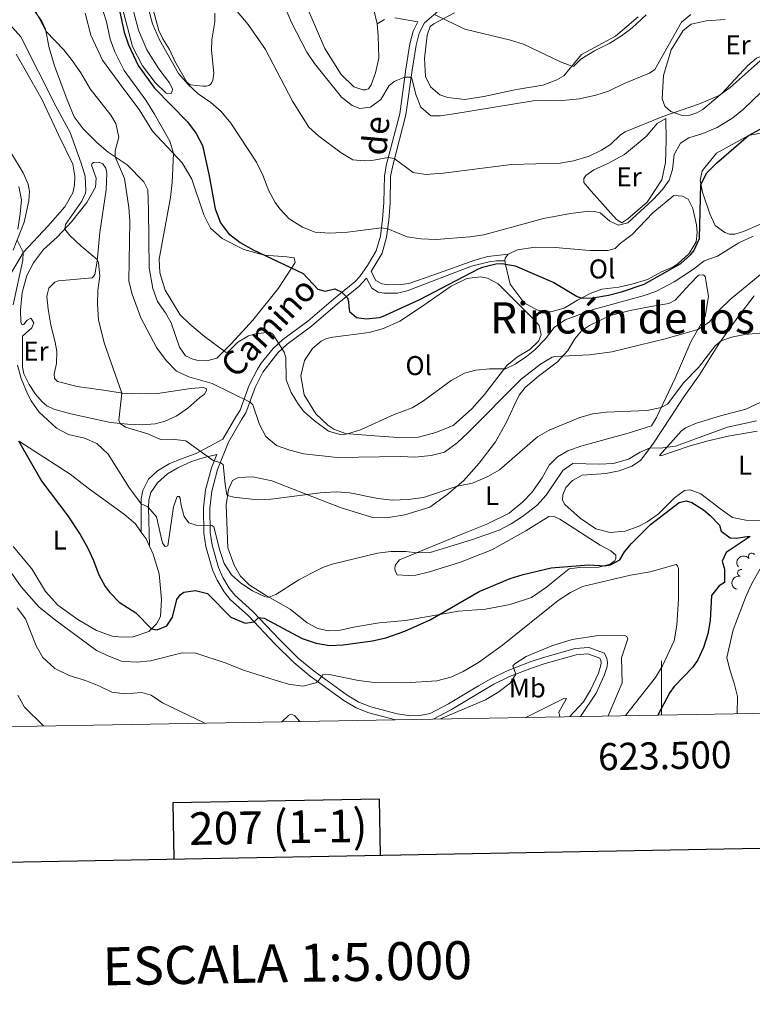
# Model space of a CAD drawing. Units: metres. Extents: x 620726 to 625233, y 706160 to 709208.
# Drawn here: x 623263 to 623534, y 706495 to 706858 of the extents above; entities that cross this region are included whole.
import ezdxf
from ezdxf.enums import TextEntityAlignment as Align

# ---------------------------------------------------------------- set-up
doc = ezdxf.new("R2010")
doc.units = ezdxf.units.M
doc.header["$MEASUREMENT"] = 0
doc.linetypes.add('DGN Style 3', pattern=[69.1077343706422, 49.36266740760157, -19.74506696304063])
for name, color, linetype, lineweight in [('Carátula', 7, 'Continuous', 5), ('Elementos auxiliares', 7, 'Continuous', 5), ('Entidades rústicas y varios', 7, 'Continuous', 5), ('Relieve y altimetría', 7, 'Continuous', 5), ('Textos de rotulación', 7, 'Continuous', 5), ('Viales y ferrocarril', 7, 'Continuous', 5)]:
    doc.layers.add(name, color=color, linetype=linetype, lineweight=lineweight)
doc.styles.add('Style-arial', font='arial.shx', dxfattribs={"bigfont": 'arialbig.shx'})
doc.styles.add('Style-Arial Narrow', font='txt')
doc.styles.add('Style-Helvetica-Narrow-Oblique', font='txt')
doc.styles.add('Style-Times New Roman', font='txt')

msp = doc.modelspace()

# ---------------------------------------------------------------- linework, layer by layer
at = {"layer": 'Carátula', "color": 7, "linetype": 'Continuous', "lineweight": 5}
msp.add_line((623500, 706601.96), (623500, 706621.96), dxfattribs=at)
at = {"layer": 'Carátula', "color": 7, "linetype": 'Continuous', "lineweight": 25, "flags": 128}
for points in [[(621535.3500000001, 708931.1200000001), (621580.1399999999, 706516.54), (625134.51, 706582.47), (625089.78, 708994.05), (621535.3500000001, 708931.1200000001)], [(623396.3700000001, 706550.23), (623396.01, 706570.95), (623319.8400000001, 706569.6000000001), (623320.21, 706548.8200000001)]]:
    msp.add_lwpolyline(points, dxfattribs=at)
at = {"layer": 'Carátula', "color": 7, "linetype": 'Continuous', "lineweight": 5}
msp.add_3dface([(620778.8300000001, 706159.8), (625233.1300000001, 706238.6699999999), (625180.55, 709208.21), (620726.25, 709129.3400000001)], dxfattribs=at)
at = {"layer": 'Elementos auxiliares', "color": 250, "linetype": 'Continuous', "lineweight": 5}
msp.add_3dface([(621644.6200000001, 706569.1100000001), (621604.24, 708882.3999999999), (625026.9099999999, 708943.03), (625068.4299999999, 706629.73)], dxfattribs=at)
at = {"layer": 'Entidades rústicas y varios', "color": 92, "linetype": 'Continuous', "lineweight": 5}
msp.add_line((623393.8, 706862.54, 693.83), (623395.1300000001, 706856.8500000001, 693.44), dxfattribs=at)
at = {"layer": 'Entidades rústicas y varios', "color": 92, "linetype": 'Continuous', "lineweight": 5, "extrusion": (0.1001011122345804, -0.008088978766430738, 0.9949443882709808), "elevation": 57362.21820020225, "flags": 128}
msp.add_lwpolyline([(754688.5658076757, -561567.8857268365), (754689.5590347392, -561567.8857268365), (754691.2041771843, -561568.881470948)], dxfattribs=at)
at = {"layer": 'Entidades rústicas y varios', "color": 92, "linetype": 'Continuous', "lineweight": 5, "extrusion": (-0.5347921887777479, -0.3271701419056646, 0.7790744592577356), "elevation": -564032.1021339518, "flags": 128}
msp.add_lwpolyline([(-277531.9055960597, 701953.7404959889), (-277528.8028607715, 701954.0276087392), (-277525.838821176, 701953.5809889054)], dxfattribs=at)
at = {"layer": 'Entidades rústicas y varios', "color": 92, "linetype": 'Continuous', "lineweight": 5}
for points in [[(623302.8700000001, 706871.01, 676.24), (623307.1499999999, 706854.5, 676.15), (623310.2, 706847.3, 676.0500000000001), (623314.6799999999, 706840.28, 676.0500000000001), (623318.6300000001, 706835.1799999999, 676.0500000000001), (623319.71, 706832.77, 676.0500000000001), (623319.5700000001, 706832.1200000001, 676.0500000000001), (623319.1399999999, 706831.1699999999, 676.0500000000001), (623318, 706831.1000000001, 676.0500000000001), (623317.3500000001, 706831.3400000001, 676.0500000000001), (623313.3200000001, 706835.24, 676.0500000000001), (623308.6599999999, 706841.4199999999, 676.0500000000001), (623304.9199999999, 706848.51, 676.0500000000001), (623301.27, 706862.54, 675.95)], [(623335.29, 706860.8200000001, 683.17), (623335.25, 706857.6699999999, 682.83), (623334.1599999999, 706851.01, 682.15), (623334.05, 706847.24, 681.57), (623334.8800000001, 706838.6599999999, 680.75), (623334.5700000001, 706835.98, 680.3100000000001), (623334.0700000001, 706835.1300000001, 680.26), (623333.6799999999, 706834.5800000001, 680.07), (623333.06, 706834.19, 680.07), (623332.1000000001, 706833.9099999999, 680.07), (623330.9299999999, 706833.8600000001, 680.02), (623326.24, 706834.4299999999, 679.92), (623324.98, 706835.3600000001, 679.88), (623320.49, 706843.1000000001, 679.97), (623318.6399999999, 706847.4099999999, 680.26), (623316.1399999999, 706851.4199999999, 680.65), (623314.7, 706854.45, 680.8000000000001), (623311.45, 706866.1799999999, 681.1800000000001)], [(623271.45, 706857.8500000001, 665.2), (623268.6599999999, 706861.8700000001, 664.62)], [(623287.4299999999, 706860.8300000001, 666.95), (623289.6000000001, 706852.6799999999, 666.5600000000001), (623293.81, 706843.46, 666.46), (623301.02, 706833.8, 667.14), (623307.4099999999, 706825.3200000001, 667.34), (623312.3500000001, 706817.3600000001, 668.5), (623323.21, 706805.6699999999, 670.63), (623326.8200000001, 706799.6300000001, 671.3100000000001), (623331.25, 706786.45, 672.08), (623333.6599999999, 706781.47, 672.67), (623337.99, 706777.72, 673.34), (623346, 706773.6300000001, 674.6), (623353.6200000001, 706771.52, 674.99), (623361.8700000001, 706770.95, 675.96), (623364.55, 706770.55, 675.96), (623364.8800000001, 706768.8700000001, 675.38), (623358.78, 706759.3900000001, 673.44), (623349.3400000001, 706747.6300000001, 671.7), (623341.3400000001, 706738.8200000001, 670.15), (623336.01, 706733.5700000001, 669.86), (623332.3600000001, 706732.6200000001, 669.27), (623329.1799999999, 706732.6699999999, 668.98), (623327.1300000001, 706733.23, 668.89), (623324.48, 706734.48, 668.79), (623322.25, 706737.6699999999, 668.79), (623319.1799999999, 706746.6599999999, 669.37), (623317.0900000001, 706750.3400000001, 669.66), (623314.19, 706754.52, 670.0500000000001), (623312.48, 706759.3, 669.95), (623311.0700000001, 706766.8700000001, 669.76), (623310.8800000001, 706788.31, 668.79), (623310.56, 706795.6499999999, 668.21), (623309.1300000001, 706798.6000000001, 667.82), (623303.02, 706804.8500000001, 666.46), (623296, 706809.51, 664.14), (623291.77, 706813.1100000001, 662.98), (623286.73, 706818.1400000001, 662.78), (623283.3899999999, 706822.56, 662.78), (623280.8, 706828.9199999999, 662.78), (623276.1300000001, 706841.3999999999, 663.27), (623274.19, 706848.0700000001, 664.14), (623272.8899999999, 706854.8900000001, 665.11), (623271.45, 706857.8500000001, 665.2)], [(623395.1300000001, 706856.8500000001, 693.44), (623395.54, 706852.5900000001, 693.44), (623395.73, 706844.26, 693.15), (623394.5700000001, 706838.8800000001, 692.86), (623393, 706834.3900000001, 692.86), (623391.94, 706832.8900000001, 692.77), (623391.05, 706832.5700000001, 692.77), (623389.8600000001, 706832.51, 692.67), (623386.56, 706833.69, 692.77), (623381.9299999999, 706838.23, 692.77), (623375.9199999999, 706847.77, 693.44), (623370.1499999999, 706861.22, 694.12)], [(623491.3899999999, 706859.53, 696.72), (623483.1100000001, 706852.3500000001, 696.33), (623470.52, 706845.6000000001, 695.27), (623463.99, 706837.76, 694.78), (623461.3899999999, 706836.1799999999, 694.78), (623456.26, 706834.31, 694.2), (623446.51, 706832.6200000001, 693.62), (623434.49, 706830.0900000001, 693.04), (623427.56, 706828.99, 692.94), (623421.29, 706829.74, 692.94), (623418.25, 706830.73, 692.94), (623414.8300000001, 706833.6000000001, 693.13), (623412.98, 706837.49, 693.23), (623412.6799999999, 706844.0900000001, 693.33), (623413.5900000001, 706852.69, 693.91), (623414.78, 706855.8800000001, 694.59), (623416.1000000001, 706856.8500000001, 694.59), (623423.6799999999, 706860.94, 695.46)], [(623578.56, 706843.6400000001, 686.94), (623571.52, 706842.9299999999, 686.65), (623566.46, 706842.8500000001, 686.46), (623561.3500000001, 706843.1599999999, 686.46), (623546.96, 706846.06, 686.26), (623543.5800000001, 706846.3999999999, 686.26), (623538.6799999999, 706845.73, 686.36), (623535.0800000001, 706844.19, 686.16), (623531.94, 706841.56, 685.87), (623522.3800000001, 706831.28, 685.2), (623519.3500000001, 706828.7, 684.61), (623515.23, 706825.31, 684.61), (623513.1200000001, 706824.04, 684.61), (623510.55, 706823.1499999999, 684.61), (623507.72, 706823.1100000001, 684.71), (623503.4299999999, 706824.5800000001, 685.1), (623501.27, 706826.48, 685.49), (623500.3300000001, 706829.29, 685.58), (623500.8400000001, 706837.79, 686.07), (623503.6699999999, 706847.3600000001, 687.8100000000001), (623508.0700000001, 706854.48, 688.78), (623511.01, 706856.75, 688.6800000000001), (623516.55, 706857.98, 688.6800000000001), (623523.54, 706858.54, 688.59)], [(623262.0700000001, 706845.69, 658.42), (623265.3400000001, 706839.94, 658.03), (623271.6599999999, 706828.8700000001, 658.42), (623277.74, 706815.77, 658.23), (623282.9199999999, 706805.1799999999, 658.61), (623283.6799999999, 706800.73, 658.61), (623283.5900000001, 706797.3500000001, 658.42), (623282.8899999999, 706794.6100000001, 658.42), (623279.99, 706789.3999999999, 657.35), (623273.71, 706782.21, 656.39), (623264.6799999999, 706772.6400000001, 655.03), (623260.28, 706765.1699999999, 653.19)], [(623501.6399999999, 706821.97, 684.23), (623501.8200000001, 706813.8300000001, 683.0600000000001), (623501.5, 706805.69, 682.39), (623500.1599999999, 706799.3700000001, 682.09), (623494.78, 706791.1400000001, 681.42), (623487.6399999999, 706784.98, 681.03), (623485.3800000001, 706783.55, 681.13), (623483.4199999999, 706784.71, 681.13), (623474.1300000001, 706795.1300000001, 681.8000000000001), (623471.44, 706798.4099999999, 682.48), (623471.4199999999, 706799.8500000001, 682.39), (623472.1000000001, 706800.9099999999, 682.39), (623475.0900000001, 706802.99, 682.39), (623480.31, 706805.3999999999, 682.29), (623486.4199999999, 706808.73, 682.48), (623494.45, 706815.3500000001, 682.97), (623498.49, 706820.0800000001, 683.84), (623501.6399999999, 706821.97, 684.23)], [(623260.8999999999, 706773.3700000001, 654.54), (623264.95, 706783.76, 655.8000000000001), (623266.71, 706791.5700000001, 657.0600000000001), (623267, 706795, 657.35), (623266.4099999999, 706797.8200000001, 657.94), (623264.6599999999, 706801.9099999999, 657.94), (623255.94, 706816.1699999999, 657.45)], [(623536.55, 706782.99, 672.29), (623530.29, 706780.27, 672.6800000000001), (623527.1300000001, 706779.3200000001, 672.77), (623525.1399999999, 706779.29, 672.6800000000001), (623523.3500000001, 706779.9099999999, 672.77), (623519.8800000001, 706782.53, 673.16), (623517.9299999999, 706786.8700000001, 673.74), (623515.1699999999, 706794.76, 674.8100000000001), (623514.31, 706799.0700000001, 675.1), (623514.99, 706802.6499999999, 675.2), (623520.3500000001, 706809.24, 675.1), (623532.1100000001, 706815.6799999999, 675), (623540.3200000001, 706817.29, 674.8100000000001)], [(623329.8, 706719.0900000001, 664.42), (623325.3500000001, 706715.1699999999, 663.64), (623321.06, 706712.25, 663.11), (623316.94, 706710.3500000001, 662.53), (623313.31, 706709.3700000001, 662.09), (623308.45, 706709.02, 661.17), (623303.1200000001, 706709.21, 660.4), (623296.8500000001, 706709.9099999999, 659.48), (623282.24, 706713.0700000001, 657.59), (623275.9099999999, 706714.81, 657.1), (623273.3300000001, 706715.96, 656.72), (623271.5700000001, 706717.4199999999, 656.62), (623269.1499999999, 706720.26, 656.38), (623266.78, 706723.8200000001, 656.38), (623264.8600000001, 706727.78, 656.38), (623264.3500000001, 706730.28, 656.38), (623264.4099999999, 706741.6699999999, 656.62), (623267.81, 706744.75, 656.62), (623268.5, 706746.6699999999, 656.67), (623267.4099999999, 706748.3700000001, 656.76), (623266.0800000001, 706747.55, 656.76), (623265.1599999999, 706746.3500000001, 656.76), (623264.8700000001, 706746.05, 656.76), (623264.52, 706745.8900000001, 656.76), (623264.1499999999, 706745.98, 656.76), (623263.79, 706746.8, 657.15), (623263.6399999999, 706751.3400000001, 657.35), (623264.26, 706757.75, 657.73), (623265.94, 706764.0800000001, 658.27), (623268.3800000001, 706768.71, 658.75), (623272.0900000001, 706773.7, 659.19), (623277.1100000001, 706778.2, 659.77), (623282.3999999999, 706783.8400000001, 660.3000000000001), (623288.1399999999, 706791, 661.12), (623291.23, 706796.6300000001, 661.9), (623291.52, 706800.01, 662.29), (623289.76, 706804.75, 662.48), (623290, 706805.3500000001, 662.48), (623290.5900000001, 706805.8, 662.48), (623292.6200000001, 706805.8900000001, 662.48), (623293.97, 706805.21, 662.48), (623295.04, 706803.69, 662.38), (623295.47, 706801.8600000001, 662.19), (623295.22, 706795.6100000001, 661.8000000000001), (623292.94, 706779.8900000001, 660.64), (623291.8899999999, 706769.3800000001, 659.96), (623291, 706764.5, 659.57), (623290.5900000001, 706763.72, 659.53), (623290.1000000001, 706763.19, 659.38), (623277.6399999999, 706762.0800000001, 658.02), (623276.26, 706761.6300000001, 657.88), (623274.1300000001, 706759.3900000001, 657.64), (623273.54, 706757.4199999999, 657.64), (623273.3899999999, 706756.3500000001, 657.64), (623273.8300000001, 706751.6499999999, 657.54), (623274.8, 706745.71, 657.35), (623276.4299999999, 706739.51, 656.91), (623276.98, 706736.04, 656.86), (623276.9099999999, 706731.6000000001, 656.57), (623276.0700000001, 706727.76, 656.57), (623276.2, 706726.1300000001, 656.52), (623276.6000000001, 706725.56, 656.52), (623277.28, 706725.03, 656.52), (623284.5800000001, 706723.1599999999, 657.01), (623294.26, 706721.8, 658.5600000000001), (623301.25, 706720.6699999999, 660.0600000000001), (623307.5800000001, 706720.3999999999, 661.17), (623314.1200000001, 706720.5800000001, 662.24), (623326.48, 706722.3600000001, 664.42), (623331.01, 706722.73, 664.71), (623332.0800000001, 706722.3999999999, 664.71), (623332.19, 706721.8300000001, 664.66), (623332.0800000001, 706721.3600000001, 664.61), (623331.5, 706720.28, 664.52), (623329.8, 706719.0900000001, 664.42)], [(623443.48, 706771.97, 675.3100000000001), (623446.8800000001, 706773.56, 675.6), (623453.46, 706774.51, 675.89), (623460.81, 706774.4299999999, 676.09), (623473.6300000001, 706773.24, 676.47), (623480.23, 706773.3, 676.38), (623483, 706773.98, 676.38), (623484.8500000001, 706775.8500000001, 676.57), (623489.27, 706779.25, 676.47), (623496.8800000001, 706787.21, 676.47), (623504.6200000001, 706793.6300000001, 676.38), (623507.8, 706793.3800000001, 676.38), (623509.8999999999, 706792.23, 676.47), (623511.6399999999, 706788.8300000001, 676.47), (623512.98, 706782.8, 676.47), (623513.22, 706779.9199999999, 676.38), (623512.78, 706776.54, 676.09), (623510.22, 706772.23, 675.6), (623506.06, 706768.3999999999, 675.21), (623504.29, 706767.28, 675.21), (623500.06, 706765.3700000001, 675.6), (623494.94, 706762.56, 676.09), (623489.1599999999, 706760.8300000001, 676.28), (623484.26, 706759.81, 676.28), (623478.0700000001, 706759.02, 676.1800000000001), (623473.78, 706757.4099999999, 675.6), (623469.1100000001, 706755.01, 674.73), (623464.19, 706752.05, 673.47), (623459.25, 706750.73, 673.1800000000001), (623457.0700000001, 706750.7, 673.1800000000001), (623454.0800000001, 706751.3900000001, 673.1800000000001), (623449.4199999999, 706754, 673.47), (623444.2, 706760.8600000001, 674.0500000000001), (623442.45, 706768.1799999999, 674.83), (623442.28, 706769.4199999999, 675.41)], [(623438.77, 706702.74, 662.11), (623443.02, 706710.2, 662.4), (623445.76, 706716.1499999999, 663.08), (623447.5800000001, 706719.95, 663.08), (623449.8200000001, 706722.81, 663.37), (623454.6200000001, 706726.95, 663.76), (623461.6300000001, 706732.23, 664.63), (623465.53, 706736.3600000001, 665.41), (623468.04, 706740.6699999999, 666.1800000000001), (623470.5800000001, 706743.6300000001, 666.86), (623473.47, 706745.6599999999, 667.44), (623481.06, 706749.31, 667.64), (623488.47, 706751.1599999999, 667.9300000000001), (623496.1399999999, 706752.6200000001, 667.15), (623502.77, 706753.77, 667.0500000000001), (623505.1300000001, 706754.95, 667.0500000000001), (623510.5, 706760.8900000001, 668.12), (623513.72, 706764.1699999999, 668.41), (623515.51, 706764.3, 668.41), (623516.21, 706763.6599999999, 668.41), (623517.3700000001, 706756.49, 667.34), (623516.2, 706748.8200000001, 665.7), (623510.8400000001, 706739.6599999999, 664.34), (623505.1399999999, 706726.22, 662.4), (623498.1799999999, 706711.72, 659.2), (623496.3400000001, 706708.6100000001, 658.72), (623487.8, 706705.95, 658.72), (623470.26, 706701.1000000001, 659.5), (623465.47, 706699.44, 659.2), (623461.6399999999, 706697.19, 659.11), (623458.56, 706694.1200000001, 659.01), (623456, 706689.46, 658.53), (623452.27, 706684.0900000001, 657.85), (623448.95, 706680.6300000001, 657.46), (623443.8600000001, 706676.4299999999, 657.36), (623435.6799999999, 706672.3300000001, 657.94), (623426.46, 706668.6599999999, 657.46), (623403.44, 706659.21, 654.07), (623401.9299999999, 706657.3999999999, 653.6800000000001), (623401.75, 706656.1599999999, 653.49), (623401.8700000001, 706654.97, 653.1), (623402.5800000001, 706653.6400000001, 652.91), (623406.56, 706653.3999999999, 652.71), (623409.48, 706653.6000000001, 652.52), (623414.4299999999, 706654.72, 652.32), (623425.8800000001, 706658.28, 652.13), (623437.47, 706662.8300000001, 652.03), (623450.01, 706669.8700000001, 652.13), (623458.51, 706675.21, 651.94), (623460.75, 706675, 651.94), (623462.6000000001, 706674.23, 651.94), (623477.3899999999, 706664.6400000001, 650.6800000000001), (623481.3899999999, 706662.47, 650.39), (623483.1499999999, 706660.96, 650.39), (623483.1699999999, 706659.8700000001, 650.29), (623482.79, 706658.8700000001, 650.09), (623481.1699999999, 706657.56, 650.09), (623476.9199999999, 706656.45, 649.9), (623469.8300000001, 706656.3300000001, 649.9), (623466.02, 706655.8400000001, 649.8000000000001), (623461.7, 706652.44, 649.61), (623457.5900000001, 706649.1000000001, 648.9300000000001), (623452.1399999999, 706645.3400000001, 648.74), (623444.29, 706642.69, 648.64), (623435.0900000001, 706641, 648.54), (623425.1300000001, 706640.25, 649.51), (623405.6799999999, 706636.8700000001, 650.97), (623395.8700000001, 706635.9199999999, 651.5500000000001), (623386.4199999999, 706634.3300000001, 651.84), (623380.98, 706633.1499999999, 652.23), (623377.06, 706632.99, 652.71), (623373.27, 706633.9199999999, 652.91), (623369.3700000001, 706635.99, 653.49), (623363.1399999999, 706640.95, 654.26), (623354.02, 706646.22, 655.13), (623347.96, 706649.99, 656.01), (623344.73, 706653.1200000001, 656.2), (623342.3800000001, 706657.25, 656.6800000000001), (623340.1000000001, 706663.6100000001, 657.36), (623339.45, 706679.53, 659.2), (623340.3, 706685.2, 660.46), (623341.79, 706688.5, 660.46), (623343.95, 706689.5800000001, 660.5600000000001), (623349.3600000001, 706689.81, 660.85), (623356.3300000001, 706688.3800000001, 660.85), (623367.02, 706684.1400000001, 660.27), (623381.94, 706678.3700000001, 658.4300000000001), (623393.9099999999, 706674.74, 657.07), (623399.3700000001, 706674.78, 657.07), (623405.4099999999, 706675.8200000001, 657.27), (623414.5900000001, 706678.6400000001, 657.94), (623420.9199999999, 706683.21, 658.91), (623427.04, 706688.3700000001, 660.66), (623432.79, 706694.8600000001, 661.72), (623438.77, 706702.74, 662.11)], [(623392.28, 706743.0900000001, 673.9300000000001), (623397.52, 706744.5700000001, 674.03), (623403.53, 706747.24, 674.32), (623411.19, 706752.22, 674.52), (623422.4299999999, 706760.19, 674.03), (623428.29, 706762.9099999999, 673.84), (623433.24, 706763.54, 673.74), (623435.8300000001, 706763.1300000001, 673.35), (623439.8300000001, 706761.01, 672.87), (623453.05, 706747.6699999999, 670.83), (623454.9199999999, 706745.5700000001, 670.83), (623455.6100000001, 706742.21, 670.64), (623454.6599999999, 706739.8600000001, 670.64), (623451.53, 706736.78, 670.64), (623446.9099999999, 706734.1300000001, 670.35), (623442.99, 706730.8400000001, 670.25), (623434.72, 706720.19, 669.86), (623430.1000000001, 706714.8600000001, 669.38), (623423.19, 706708.8, 669.19), (623416.8400000001, 706706.1200000001, 669.09), (623410.46, 706704.48, 668.99), (623402.9199999999, 706704.3600000001, 668.99), (623392.5900000001, 706705.0900000001, 669.28), (623383.49, 706705.74, 670.0600000000001), (623379.2, 706707.3600000001, 670.64), (623377.04, 706708.81, 670.9300000000001), (623372.56, 706713.06, 671.51), (623368.23, 706720.03, 672), (623366.98, 706727.01, 672.48), (623368.3800000001, 706732.69, 673.0600000000001), (623371.3800000001, 706737.2, 673.16), (623374.5700000001, 706739.8400000001, 673.26), (623376.54, 706740.8600000001, 673.35), (623378.8600000001, 706741.29, 673.84), (623392.28, 706743.0900000001, 673.9300000000001)], [(623537.8400000001, 706673.74, 651.16), (623531.1300000001, 706673.8800000001, 650.77), (623526.22, 706674.8700000001, 650.74), (623521.8899999999, 706677.8800000001, 651.6800000000001), (623514.56, 706683.49, 652.8100000000001), (623510.6599999999, 706685.02, 653.29), (623508.53, 706684.79, 653.49), (623504.8, 706682.05, 653.49), (623498.79, 706676.1000000001, 653.49), (623494.72, 706673.24, 653.25), (623491.4199999999, 706671.47, 653), (623486.6399999999, 706669.8, 652.8100000000001), (623481.0900000001, 706669.3200000001, 652.8100000000001), (623475.8600000001, 706670.6200000001, 652.8100000000001), (623470.0900000001, 706674.55, 653), (623464.3500000001, 706679.6200000001, 653.2), (623463.48, 706681.24, 653.1), (623463.6000000001, 706683.1300000001, 653.1), (623464.7, 706685.8800000001, 653.2), (623467.19, 706688.5, 653.29), (623470.78, 706690.3900000001, 653.39), (623479.55, 706691.03, 653.39), (623484.3999999999, 706692, 653.58), (623489.1300000001, 706693.76, 653.78), (623492.3300000001, 706695.8400000001, 654.17), (623496.8, 706701.8700000001, 655.23), (623503.48, 706712, 658.4300000000001), (623508.23, 706719.27, 658.14), (623514, 706727.4299999999, 658.5500000000001), (623521.46, 706739.1799999999, 659.88), (623528.1599999999, 706748.6699999999, 661.24), (623534.22, 706756.5700000001, 662.2)], [(623539.8899999999, 706718.8500000001, 657.08), (623531.1799999999, 706714.8200000001, 657.17), (623521.8400000001, 706712.29, 657.5600000000001), (623512.95, 706709.5700000001, 657.65)], [(623512.95, 706709.5700000001, 657.65), (623508.9099999999, 706707.8700000001, 657.85), (623507.29, 706706.6499999999, 657.85), (623499.3300000001, 706697.6499999999, 654.4300000000001)], [(623499.3300000001, 706697.6499999999, 654.4300000000001), (623499.74, 706697.5, 654.26), (623510.6499999999, 706701.3, 653.49), (623517.27, 706703.0900000001, 653), (623524.5900000001, 706704.8400000001, 653), (623535.3300000001, 706706.7, 653.1)], [(623263.23, 706702.8900000001, 650.0500000000001), (623281.98, 706690.8300000001, 651.5), (623288.6100000001, 706685.6300000001, 652.08), (623301.97, 706675.8700000001, 653.63), (623306.04, 706672.46, 653.63), (623308.19, 706669.44, 653.84)], [(623311.25, 706664.2, 653.74), (623312.5700000001, 706661.3500000001, 653.44), (623314.72, 706653.99, 652.47), (623315.6599999999, 706644.6200000001, 651.02), (623315.3200000001, 706638.27, 650.63), (623313.8200000001, 706635.56, 650.4300000000001), (623310.99, 706632.79, 649.76), (623305.1699999999, 706630.76, 649.66), (623301.1000000001, 706630.6499999999, 649.17), (623297.4199999999, 706631.0800000001, 648.69), (623291.6300000001, 706633.0800000001, 648.4), (623284.8200000001, 706637.1400000001, 648.21), (623277.3400000001, 706642.48, 648.11), (623272.8400000001, 706647.47, 647.91), (623267.75, 706655.8700000001, 647.91), (623260.9199999999, 706664.1499999999, 648.21)]]:
    msp.add_polyline3d(points, dxfattribs=at)
at = {"layer": 'Entidades rústicas y varios', "color": 92, "linetype": 'Continuous', "lineweight": 5, "extrusion": (-0.02811438752373105, -0.2242336349216231, 0.974129795347623)}
msp.add_arc((530773.9859833742, 758740.9801825593, -175349.1366193393), 2.516055640060341, 45.36446333574664, 225.9090503451193, dxfattribs=at)
at = {"layer": 'Entidades rústicas y varios', "color": 92, "linetype": 'Continuous', "lineweight": 5}
for centre, radius, start, end in [((623533.313476041, 706660.4006108916, 654.9042719594653), 1.250091938746999, 38.20661495790343, 217.4201693768988), ((623529.3649368403, 706654.3815561982, 655.0543581753543), 1.250091938746998, 77.343734628077, 256.5572890470724)]:
    msp.add_arc(centre, radius, start, end, dxfattribs=at)
at = {"layer": 'Entidades rústicas y varios', "color": 92, "linetype": 'Continuous', "lineweight": 5, "extrusion": (0.1197248593759659, -0.1916692460031171, 0.974129795347623)}
msp.add_arc((903206.2237792149, 262189.9050306841, -60153.64988653945), 2.516055640060343, 45.36446333574661, 225.9090503451192, dxfattribs=at)
at = {"layer": 'Relieve y altimetría', "color": 30, "linetype": 'Continuous', "lineweight": 5, "flags": 128}
for points, elevation in [([(623306, 706880.52), (623312.3500000001, 706856.8400000001), (623314.8800000001, 706850.98), (623321.94, 706838.55), (623325.51, 706834.47), (623329.19, 706831.0800000001), (623333.8600000001, 706827.8600000001), (623337.6000000001, 706824.55), (623341.25, 706820.27), (623350.72, 706805.8400000001), (623352.99, 706801.02), (623355.1699999999, 706795.3500000001), (623357.6100000001, 706791), (623359.29, 706788.6100000001), (623362.6699999999, 706784.9299999999), (623367.5900000001, 706781.8999999999), (623372.25, 706780.0700000001), (623377.6699999999, 706779.72), (623384.19, 706780.03), (623396.76, 706781.6000000001), (623399.1499999999, 706781.24), (623406.29, 706778.3800000001), (623411.22, 706777.5800000001), (623416.96, 706777.3300000001), (623429.3400000001, 706778.3300000001), (623434.51, 706779.1200000001), (623456.5800000001, 706785.0900000001), (623466.4299999999, 706786.9099999999)], 680), ([(623354.8, 706878.28), (623363.5700000001, 706857.3400000001), (623369.27, 706846.4099999999), (623372.02, 706842.24), (623381.99, 706829.79), (623385.94, 706826.74), (623388.81, 706825.6799999999), (623392.77, 706826.1400000001), (623396.55, 706828.9299999999), (623399.6399999999, 706834.0900000001), (623401.7, 706835.81), (623405.3500000001, 706837.28), (623407.29, 706837.21), (623407.99, 706836.8300000001), (623409.47, 706830.8), (623411.25, 706826.1300000001), (623415.01, 706822.99), (623418.53, 706822.95), (623423.47, 706823.6499999999), (623452.6699999999, 706828.49), (623464.79, 706828.8), (623469.76, 706829.29), (623475.8800000001, 706830.56), (623480.47, 706832.03), (623486.3300000001, 706834.8999999999), (623495.56, 706838.7), (623497.56, 706840.04), (623507.3600000001, 706857.56), (623510.8300000001, 706860.3500000001)], 690), ([(623292.01, 706868.0900000001), (623295.3500000001, 706857.6200000001), (623296.6799999999, 706851.25), (623298.3700000001, 706846.55), (623301.8800000001, 706839.6799999999), (623309.8500000001, 706828.69), (623313.06, 706823.5800000001), (623318.6699999999, 706813.6400000001), (623320, 706809.1300000001), (623319.5700000001, 706798.3300000001), (623318.8899999999, 706792.8500000001), (623314.71, 706770.0900000001), (623314.96, 706765.1000000001), (623317.03, 706758.6599999999), (623322.53, 706749.5700000001), (623326.1000000001, 706746.0800000001), (623331.46, 706741.6000000001), (623339.53, 706735.6200000001), (623340.22, 706735.9299999999), (623343.74, 706739.46), (623347.72, 706741.81), (623350.3400000001, 706742.5900000001), (623355.51, 706743.1100000001), (623356.69, 706742.3999999999), (623360.9299999999, 706735.79), (623361.45, 706733.81), (623361.6300000001, 706725.6300000001), (623363.45, 706720.97), (623366.1200000001, 706716.49), (623368.1699999999, 706713.9199999999), (623371.8999999999, 706710.5800000001), (623377.27, 706706.6699999999), (623381.8999999999, 706705.3600000001), (623384.19, 706705.69), (623388.99, 706707.1100000001), (623401.49, 706712.8600000001), (623408.06, 706715.3), (623412.3200000001, 706717.8900000001), (623422.47, 706725.3999999999), (623427.3600000001, 706727.99), (623431.6000000001, 706729.1599999999), (623436.6100000001, 706729.69), (623442.46, 706729.6799999999), (623446.06, 706731.3800000001), (623450.25, 706734.1400000001), (623453.3200000001, 706736.6000000001), (623457.22, 706740.6799999999), (623460.4299999999, 706744.8500000001), (623464.52, 706747.74), (623474.8899999999, 706751.49), (623493.25, 706756.54), (623497.95, 706758.22), (623504.72, 706761.78), (623511.8, 706766.3600000001), (623515.72, 706769.45), (623520.76, 706771.1699999999), (623528.6200000001, 706776.1100000001), (623533.8899999999, 706778.6200000001)], 670), ([(623340.1499999999, 706865.49), (623347.5900000001, 706856.6699999999), (623354, 706847.49), (623363.8899999999, 706828.3800000001), (623369.9299999999, 706818.77), (623373.71, 706815.49), (623381.9099999999, 706809.26), (623386.24, 706806.72), (623390.3200000001, 706806.3900000001), (623393.24, 706806.53), (623399.29, 706807.54), (623401.4299999999, 706807.28), (623408.51, 706802.03), (623413.1799999999, 706801.31), (623419.53, 706801.76), (623444.78, 706805.02), (623462.6399999999, 706805.52), (623467.56, 706806.3999999999), (623473.3700000001, 706808.0700000001), (623477.8700000001, 706810.26), (623481.29, 706812.4199999999), (623484.94, 706815.8999999999), (623486.6699999999, 706817.0700000001), (623500.5800000001, 706822.69), (623514.02, 706827.3600000001), (623521.3500000001, 706830.4099999999), (623525.31, 706833.47), (623536.47, 706843.24)], 685), ([(623267.8800000001, 706863.8800000001), (623273.04, 706854.1200000001), (623279.55, 706847.27), (623282.6499999999, 706843.3500000001), (623285.8899999999, 706838.79), (623289.31, 706832.94), (623296.96, 706823.23), (623298.8500000001, 706820.1400000001), (623299.8700000001, 706815.04), (623298.5900000001, 706810.1100000001), (623298.6000000001, 706807.78), (623301.95, 706799.8999999999), (623303.6100000001, 706789.1000000001), (623303.8999999999, 706784.1100000001), (623303.55, 706761.96), (623304.76, 706757.22), (623307.97, 706748.48), (623313.81, 706737.56), (623317.4099999999, 706732.7), (623321.19, 706728.8400000001), (623325.72, 706726.69), (623334.3700000001, 706724.29)], 665), ([(623416.5800000001, 706860.1799999999), (623427.52, 706854.8800000001), (623444.3600000001, 706850.8300000001)], 695), ([(623444.3600000001, 706850.8300000001), (623449.1300000001, 706849.3500000001), (623462.78, 706842.9099999999), (623466.9199999999, 706841.28), (623467.6699999999, 706841.29), (623470.3500000001, 706843.9099999999), (623475.3200000001, 706846.9199999999), (623481.03, 706849.74), (623485.25, 706852.4299999999), (623489.21, 706855.48), (623494.3899999999, 706860.23)], 695), ([(623259.4099999999, 706856.8800000001), (623263.76, 706852.1300000001), (623276.6699999999, 706826.54), (623281.96, 706816.8400000001), (623286.05, 706805.45), (623287.45, 706800.6499999999), (623287.77, 706795.3900000001), (623287.56, 706794.5), (623286.22, 706791.5), (623280.21, 706782.8999999999), (623279.97, 706781.1799999999), (623281.8500000001, 706778.8300000001), (623285.8400000001, 706774.97), (623291.95, 706770), (623292.4199999999, 706768.8600000001), (623292.9099999999, 706763.8800000001), (623292.2, 706758.6599999999), (623292.02, 706753.44), (623292.45, 706747.7), (623294.47, 706739.22), (623300.97, 706720.72), (623299.8800000001, 706710.6699999999), (623300.3899999999, 706709.5), (623302.3999999999, 706708.1599999999), (623310.6300000001, 706705.71), (623315.28, 706703.55), (623319.5900000001, 706703.6699999999), (623324.55, 706703.03), (623334.72, 706695.8500000001), (623337.4199999999, 706694.95), (623338.3300000001, 706694.3200000001), (623339.0700000001, 706687.1300000001), (623339.79, 706683.23)], 660), ([(623466.4299999999, 706786.9099999999), (623473.22, 706787.78), (623475.3700000001, 706787.6699999999), (623477.4099999999, 706787.1499999999), (623481.03, 706784.0800000001), (623484.1799999999, 706782.6000000001), (623487.6399999999, 706783.49), (623497.03, 706792.1599999999), (623500.3800000001, 706795.8500000001), (623502.8700000001, 706799.22), (623504.1499999999, 706803.21), (623504.71, 706808.6799999999), (623507.02, 706812.8300000001), (623510.0700000001, 706814.8200000001), (623515.3, 706816.49), (623520.53, 706818.7), (623526.3300000001, 706822.1699999999), (623530.3, 706825.46), (623536.6499999999, 706831.56)], 680), ([(623263.03, 706796.9299999999), (623264.01, 706792.02), (623263.55, 706786.81), (623262.5900000001, 706781.2)], 655), ([(623262.3800000001, 706777.1599999999), (623264.5900000001, 706772.6699999999), (623264.45, 706769.69), (623260.8999999999, 706753.27)], 655), ([(623334.3700000001, 706724.29), (623348.31, 706717.3800000001), (623349.3700000001, 706716.3600000001), (623351.76, 706709.1000000001), (623354.06, 706704.6599999999), (623358.1000000001, 706701.4299999999), (623362.9199999999, 706699.5900000001), (623368.0900000001, 706698.31), (623380.44, 706696.95), (623403.9099999999, 706697.3700000001), (623409.0700000001, 706697.1100000001), (623415.1200000001, 706697.7), (623419.95, 706698.97), (623424.6499999999, 706702.3300000001), (623428.6200000001, 706706.03), (623448.3, 706725.8400000001), (623455.4199999999, 706731.3800000001), (623459.72, 706733.96), (623460.72, 706734.24), (623473.46, 706734.81), (623481.71, 706735.9199999999), (623501.94, 706740.8600000001), (623513.44, 706744.1100000001), (623517.6000000001, 706746.8900000001), (623521.4199999999, 706751.4199999999), (623525.3300000001, 706755.28), (623538.6000000001, 706766.19)], 665), ([(623339.79, 706683.23), (623340.44, 706682.79), (623342.3300000001, 706682.3200000001), (623351.1300000001, 706681.3700000001), (623356.1300000001, 706681.6000000001), (623374.1799999999, 706683.8500000001), (623380.06, 706684.25), (623385.05, 706683.94), (623395.47, 706681.8300000001), (623400.75, 706681.25), (623406.6599999999, 706681.4099999999), (623412.3, 706682.19), (623424.72, 706686.4199999999), (623430.3200000001, 706687.5), (623435.94, 706689.8800000001), (623440.25, 706692.4299999999), (623454.27, 706704.55), (623458.5800000001, 706707.0800000001), (623469.8800000001, 706711.74), (623474.6599999999, 706713.05), (623479.6000000001, 706713.6400000001), (623494.74, 706714.3300000001), (623499.9199999999, 706715.3500000001), (623502.28, 706716.6200000001), (623508.31, 706724.6300000001), (623513.72, 706730.2), (623519.8600000001, 706738.0700000001), (623522.05, 706740.02), (623525.8500000001, 706741.27), (623530.75, 706742.27), (623536.3200000001, 706742.8600000001)], 660), ([(623262.54, 706730.95), (623263.8300000001, 706726.1300000001), (623266.1599999999, 706720.47), (623267.51, 706717.8800000001), (623270.4099999999, 706713.8), (623276.95, 706707.81), (623281.3800000001, 706705.47), (623287.1799999999, 706704.1000000001), (623291.76, 706702.1100000001), (623295.9099999999, 706698.1799999999), (623303.8400000001, 706685.69), (623306.76, 706681.6400000001), (623308.1599999999, 706679.8500000001), (623310.56, 706678.75), (623313.74, 706675.03), (623316.05, 706665.31), (623317.04, 706664.1200000001), (623317.97, 706664.3300000001), (623320.03, 706678.75), (623321.4099999999, 706682.6000000001), (623322.1599999999, 706682.5), (623322.56, 706681.9199999999), (623322.8500000001, 706679.29), (623324.01, 706675.1400000001), (623325.6799999999, 706672.8900000001), (623328.47, 706672.04), (623334.1799999999, 706671.8400000001), (623334.97, 706671.3999999999), (623337.1100000001, 706662.6000000001), (623338.76, 706657.8900000001), (623341.47, 706653.6400000001), (623344.8899999999, 706650.5700000001), (623349.1399999999, 706647.71), (623353.6699999999, 706645.7), (623354.69, 706645.4199999999), (623355.3800000001, 706645.48), (623357.8500000001, 706646.4099999999), (623366.28, 706651.79), (623370.8999999999, 706654.3300000001), (623375.4199999999, 706656.5), (623378.56, 706657.56), (623395.27, 706661.7), (623400.22, 706662.31), (623405.77, 706662.25), (623409.76, 706661.8), (623414.76, 706661.9099999999), (623429.97, 706666.53), (623440.19, 706670.1300000001), (623444.6100000001, 706672.47), (623448.8200000001, 706675.19), (623454.0900000001, 706679.22)], 655), ([(623454.0900000001, 706679.22), (623457.55, 706682.99), (623463.6100000001, 706692.1200000001), (623467.3899999999, 706694.6699999999), (623477.0700000001, 706694.47), (623482.3300000001, 706694.7), (623487.8600000001, 706696.28), (623492.19, 706698.8500000001), (623495.8300000001, 706700.56), (623499.5, 706700.4199999999), (623505.2, 706701.1599999999), (623524.3400000001, 706708.1599999999), (623535.0700000001, 706710.51)], 655), ([(623257.4099999999, 706658.6000000001), (623263.9299999999, 706649.3), (623270.54, 706641.79), (623276.49, 706636.94), (623291.6300000001, 706625.78), (623296.22, 706623.6200000001), (623300.9099999999, 706621.8700000001), (623306.3200000001, 706621.49), (623311.56, 706622), (623323.3, 706624.8400000001), (623328.31, 706624.75), (623339.52, 706621.1300000001), (623345.8400000001, 706618.5), (623357.51, 706614.8200000001)], 645), ([(623357.51, 706614.8200000001), (623362.52, 706613.31), (623367.72, 706612.6100000001), (623372.5800000001, 706613.8400000001), (623373.28, 706614.28), (623375.1699999999, 706616.74), (623377.45, 706616.8800000001), (623388.3400000001, 706614.6400000001), (623394.1699999999, 706613.8999999999), (623405.49, 706613.8500000001), (623417.19, 706614.5800000001), (623422.3300000001, 706615.95), (623426.8800000001, 706618.03), (623432.51, 706621.3800000001), (623441.44, 706627.73), (623461.97, 706644.22), (623466.49, 706647.1300000001), (623470.94, 706649.4199999999), (623488.5700000001, 706653.5700000001), (623495.8500000001, 706654.78), (623505.4299999999, 706657.51), (623505.99, 706656.97), (623506.3, 706655.99), (623506.29, 706644.6799999999), (623505.6599999999, 706635.0800000001), (623504.69, 706629.3600000001), (623500.4299999999, 706620.05), (623497.8600000001, 706615.77), (623486.74, 706601.73)], 645), ([(623536.4199999999, 706655.8400000001), (623533.3800000001, 706650.51), (623531.3300000001, 706645.95), (623526.47, 706633.4099999999), (623524.2, 706623.1499999999), (623525.22, 706618.6000000001), (623526.8800000001, 706613.72), (623528.1000000001, 706608.8500000001), (623527.9299999999, 706602.45)], 655), ([(623262.44, 706641.45), (623265.49, 706637.48), (623269.3600000001, 706627.4199999999), (623271.9099999999, 706623.1300000001), (623276.3400000001, 706619.1799999999), (623281.52, 706616.52), (623287.6300000001, 706614.6599999999), (623292.47, 706612.75), (623297.27, 706610.3400000001), (623302.24, 706609.75), (623308.3899999999, 706610.27), (623311.8300000001, 706609.23), (623316.02, 706606.49), (623331.6100000001, 706598.98)], 640), ([(623418.5, 706600.52), (623435.0700000001, 706607.5800000001), (623440.04, 706610.49), (623444.3999999999, 706613.8200000001), (623446.26, 706617.05), (623445.1699999999, 706620.06), (623445.95, 706620.8600000001), (623450.1699999999, 706623.54), (623459.54, 706627.49), (623467.06, 706629.8500000001), (623476.8500000001, 706631.28), (623481.8400000001, 706631.4299999999), (623486.52, 706631.3200000001), (623487.3200000001, 706630.94), (623487.5800000001, 706630.1000000001), (623485.31, 706623.0800000001), (623485.5, 706613.78), (623480.3700000001, 706601.6100000001)], 640), ([(623262.6100000001, 706609.24), (623265.1300000001, 706604.9099999999), (623272.1599999999, 706597.9299999999)], 635), ([(623450, 706601.0800000001), (623464.24, 706608.1499999999), (623464.97, 706608.0700000001), (623462.22, 706603.05), (623462.5, 706601.3)], 635), ([(623360.06, 706599.48), (623362.45, 706601.81), (623363.44, 706602.3200000001), (623364.6399999999, 706601.8), (623366.7, 706599.6000000001)], 640)]:
    msp.add_lwpolyline(points, dxfattribs=dict(at, elevation=elevation))
at = {"layer": 'Relieve y altimetría', "color": 30, "linetype": 'Continuous', "lineweight": 25, "flags": 128}
for points, elevation in [([(623296.78, 706877.24), (623301.8300000001, 706853.8300000001), (623303.45, 706849.1100000001), (623307.02, 706841.54), (623313.06, 706833.1300000001), (623325.24, 706820.8), (623328.3899999999, 706816.44), (623330.81, 706812.05), (623333.27, 706800.8800000001), (623335.4299999999, 706788.6100000001), (623337.3899999999, 706783.53), (623340.3800000001, 706779.52), (623344.7, 706776.25), (623349.46, 706773.55), (623367.94, 706764.8), (623373.3400000001, 706759.03), (623375.97, 706758.3300000001), (623379.52, 706759.1400000001), (623382.1699999999, 706757.8900000001), (623384.1799999999, 706755.8900000001), (623384.6499999999, 706754.5), (623384.6799999999, 706752.5700000001), (623385.01, 706750.8400000001), (623387.52, 706748.5900000001), (623391.1000000001, 706748.1100000001), (623396.06, 706748.5800000001), (623397.2, 706748.95), (623410.8800000001, 706755.19), (623432.49, 706766.48), (623434.02, 706767.19), (623438.8899999999, 706768.3400000001), (623441.1100000001, 706768.47), (623446.04, 706767.6100000001), (623460.3800000001, 706761.48), (623468.97, 706756.29), (623470.56, 706755.74), (623474.6799999999, 706755.8700000001), (623480.47, 706756.76), (623485.31, 706758.01), (623493.71, 706760.8999999999), (623507.1799999999, 706768.49), (623510.8400000001, 706771.8400000001), (623511.9199999999, 706773.23), (623514.1100000001, 706777.74), (623514.6100000001, 706797.5800000001), (623516.8200000001, 706801.94), (623520.3400000001, 706805.54), (623532.1100000001, 706815.6799999999), (623536.47, 706818.1000000001)], 675), ([(623262.8800000001, 706703.0700000001), (623271.54, 706688.1200000001), (623281.0700000001, 706675.4199999999), (623285.6100000001, 706668.5), (623288.4199999999, 706663.53), (623290.5800000001, 706659), (623292.55, 706653.72), (623294.9099999999, 706649.3300000001), (623296.52, 706647.1300000001), (623300.0700000001, 706643.6000000001), (623306.1200000001, 706639.5900000001), (623312, 706633.78), (623314.04, 706633.3700000001), (623317.55, 706634.81), (623319.6799999999, 706638.02), (623321.26, 706644.55), (623322.52, 706646.31), (623323.8999999999, 706647.22), (623328.1499999999, 706647.9299999999), (623332.6399999999, 706646.81), (623341.26, 706638.02), (623346.46, 706635.8200000001), (623349.76, 706636.3200000001), (623351.3800000001, 706637.96), (623353.47, 706637.6400000001), (623367.53, 706630.22), (623372.6699999999, 706628.52), (623377.5800000001, 706627.56), (623382.6399999999, 706627.8800000001), (623393.4299999999, 706629.3800000001), (623398.3200000001, 706630.47), (623405.3800000001, 706632.94), (623414.69, 706637.0900000001), (623432.8300000001, 706647.55), (623444.2, 706652.3700000001), (623448.97, 706653.8200000001), (623459.3200000001, 706656.29), (623473.1499999999, 706657.3900000001), (623479.1599999999, 706657.03), (623481.24, 706657.3200000001), (623484.6300000001, 706659.1599999999), (623486.4199999999, 706662.1599999999), (623488.95, 706665.1799999999), (623496.02, 706672.27), (623506.5800000001, 706680.3500000001), (623509.1000000001, 706680.9299999999), (623511.29, 706680.3200000001), (623515.52, 706677.6000000001), (623517.96, 706675.6100000001), (623521.3999999999, 706671.95), (623522.0800000001, 706669.72), (623525.3400000001, 706667.3), (623527.6300000001, 706667.1799999999), (623531.5900000001, 706667.8400000001), (623532.78, 706667.76), (623523.8400000001, 706661.9099999999), (623522.45, 706658.76), (623523.24, 706655.8), (623523.22, 706650.8), (623521.26, 706649.6599999999), (623518.44, 706645.99), (623518.03, 706636.8600000001), (623517.0900000001, 706631.95), (623515.53, 706626.9099999999), (623513.49, 706622.3400000001), (623511.6599999999, 706619.6400000001), (623504.72, 706612.51)], 650), ([(623504.72, 706612.51), (623503.1200000001, 706610.22), (623498.74, 706601.94)], 650)]:
    msp.add_lwpolyline(points, dxfattribs=dict(at, elevation=elevation))
at = {"layer": 'Viales y ferrocarril', "color": 250, "linetype": 'DGN Style 3', "lineweight": 5}
for points in [[(623401.6399999999, 706859.1400000001, 693.44), (623410.1699999999, 706857.6000000001, 693.38), (623408.45, 706854.25, 692.95), (623407.27, 706849.48, 692.02), (623405.75, 706840.1400000001, 690.38), (623403.48, 706823.75, 688.2), (623398.6599999999, 706805.1100000001, 684.52), (623397.8400000001, 706800.8800000001, 683.26), (623397.6799999999, 706791.04, 681.5), (623397.2, 706784.79, 680.45), (623396.3500000001, 706778.6300000001, 679.58), (623394.8500000001, 706773.19, 678.61), (623391.6599999999, 706767.7, 677.35), (623388.77, 706763.6799999999, 676.46), (623386.8999999999, 706761.71, 675.99), (623379.01, 706755.3400000001, 674.34), (623369.56, 706747.2, 672.02), (623360.44, 706740.5, 670.37), (623356.8700000001, 706737.1300000001, 669.49), (623352.3700000001, 706731.69, 668.29), (623350.98, 706729.5800000001, 667.85), (623348, 706723.6300000001, 666.1), (623344.6300000001, 706714.4099999999, 664.14), (623343.0800000001, 706711.94, 663.97), (623338.31, 706703.6699999999, 661.79), (623328.3999999999, 706698.3999999999, 659.64), (623323.22, 706696.6300000001, 658.59), (623318.3999999999, 706694.55, 657.97), (623314.19, 706691.97, 657.23), (623310.8600000001, 706688.94, 656.46), (623308.74, 706684.74, 655.2), (623308.1499999999, 706681.6499999999, 655.2), (623308.19, 706669.44, 653.84)], [(623395.1300000001, 706856.8500000001, 693.44), (623397.8800000001, 706858.48, 693.44)], [(623391.19, 706763.0900000001, 676.65), (623393.1799999999, 706759.45, 676.65), (623395.54, 706757.95, 676.65), (623397.78, 706757.54, 676.65), (623402.6399999999, 706757.6100000001, 676.5500000000001), (623406.3, 706758.46, 676.36), (623429.9199999999, 706767.47, 675.48), (623436.5, 706769.1100000001, 675.48), (623439.1699999999, 706769.5, 675.39), (623442.28, 706769.4199999999, 675.41)], [(623336.05, 706698.03, 660.57), (623334.0900000001, 706693.1400000001, 659.52), (623331.8899999999, 706684.97, 657.19), (623331.1499999999, 706678.3600000001, 656.12), (623331.3, 706669.03, 654.48), (623332.01, 706664.1499999999, 653.69), (623334.47, 706655.56, 652.5), (623336.19, 706651.69, 652.0500000000001), (623338.72, 706647.3700000001, 651.61), (623340.97, 706644.6200000001, 651.28), (623347.6699999999, 706638.52, 650.3100000000001), (623357.46, 706628.21, 648.86), (623364.46, 706621.28, 647), (623370.47, 706616.3300000001, 645.53), (623382.8300000001, 706607.29, 643.19), (623387.47, 706604.6400000001, 642.29), (623392.0800000001, 706602.8200000001, 641.46), (623401.94, 706600.22, 640.54)], [(623415.8500000001, 706600.47, 640.09), (623422.6499999999, 706604.05, 639.99), (623433.6599999999, 706610.6799999999, 640.96), (623438.19, 706613.28, 640.87), (623444.04, 706616.2, 640.28), (623452.4299999999, 706619.4099999999, 639.22), (623457.19, 706620.94, 639.21), (623468.6300000001, 706624.1799999999, 638.9300000000001), (623472.8899999999, 706624.5, 639.02), (623477.28, 706622.9299999999, 638.73), (623477.6499999999, 706622.0900000001, 638.64), (623477.81, 706621.2, 638.35), (623477.72, 706620.3600000001, 638.35), (623476.78, 706617.3700000001, 637.96), (623473.8999999999, 706611.0700000001, 636.89), (623471.25, 706606.8600000001, 636.19), (623466.28, 706601.3600000001, 635.63)]]:
    msp.add_polyline3d(points, dxfattribs=at)
at = {"layer": 'Viales y ferrocarril', "color": 250, "linetype": 'Continuous', "lineweight": 5}
for points in [[(623417.73, 706861.53, 695.57), (623412.6000000001, 706857.28, 693.53), (623410.6200000001, 706853.44, 692.95), (623409.53, 706849.02, 692.02), (623408.03, 706839.8, 690.38), (623405.75, 706823.3, 688.2), (623400.9099999999, 706804.6000000001, 684.52), (623400.1399999999, 706800.6400000001, 683.26), (623399.99, 706790.9299999999, 681.5), (623399.49, 706784.54, 680.45), (623398.6100000001, 706778.1599999999, 679.58), (623396.99, 706772.29, 678.61), (623392.9199999999, 706765.5, 677.15), (623394.6599999999, 706762.21, 677.0600000000001), (623396.8600000001, 706761.05, 676.77), (623399.45, 706760.69, 676.77), (623403.96, 706760.71, 676.77), (623406.8400000001, 706761.1499999999, 676.77), (623416.1300000001, 706764.3500000001, 676.01), (623431.1599999999, 706769.78, 675.48), (623436, 706771.0800000001, 675.44), (623443.48, 706771.97, 675.3100000000001)], [(623391.19, 706763.0900000001, 676.65), (623388.47, 706760, 675.99), (623380.49, 706753.5700000001, 674.34), (623371, 706745.3900000001, 672.02), (623361.9199999999, 706738.73, 670.37), (623358.56, 706735.55, 669.49), (623352.97, 706728.4299999999, 667.85), (623350.1200000001, 706722.71, 666.1), (623346.71, 706713.3900000001, 664.14), (623345.06, 706710.75, 663.97), (623340.3800000001, 706702.6400000001, 661.79), (623336.3, 706692.47, 659.52), (623334.1599999999, 706684.54, 657.19), (623333.46, 706678.25, 656.12), (623333.6000000001, 706669.22, 654.48), (623334.27, 706664.6400000001, 653.69), (623336.6399999999, 706656.3500000001, 652.5), (623338.25, 706652.74, 652.0500000000001), (623340.6200000001, 706648.69, 651.61), (623342.6499999999, 706646.21, 651.28), (623349.28, 706640.1699999999, 650.3100000000001), (623359.1100000001, 706629.8200000001, 648.86), (623366.01, 706622.99, 647), (623371.8899999999, 706618.1499999999, 645.53), (623384.0900000001, 706609.23, 643.19), (623388.47, 706606.72, 642.29), (623392.8, 706605.02, 641.46), (623402.53, 706602.46, 640.54), (623407.51, 706601.6499999999, 640.35), (623410.8800000001, 706601.75, 640.0600000000001), (623414.78, 706602.5, 640.09), (623421.52, 706606.06, 639.99), (623432.49, 706612.6699999999, 640.96), (623437.1000000001, 706615.31, 640.87), (623443.1100000001, 706618.31, 640.28), (623451.6599999999, 706621.5900000001, 639.22), (623456.52, 706623.1499999999, 639.21), (623468.22, 706626.46, 638.9300000000001), (623473.21, 706626.8400000001, 639.02), (623478.99, 706624.77, 638.73), (623479.8700000001, 706622.77, 638.64), (623480.1399999999, 706621.28, 638.35), (623479.99, 706619.8900000001, 638.35), (623478.94, 706616.54, 637.96), (623475.9299999999, 706609.97, 636.89), (623470.1200000001, 706601.4299999999, 635.8000000000001)], [(623311.25, 706664.2, 653.74), (623310.8800000001, 706678.49, 654.95), (623310.95, 706681.3400000001, 655.48), (623311.6599999999, 706684.01, 655.92), (623314.1300000001, 706687.5700000001, 656.64), (623317.8400000001, 706690.8600000001, 657.35), (623321.6799999999, 706693.1300000001, 658.34), (623326.6799999999, 706695.4099999999, 658.97), (623331.3700000001, 706696.96, 659.78), (623336.05, 706698.03, 660.57)]]:
    msp.add_polyline3d(points, dxfattribs=at)

# ---------------------------------------------------------------- texts
at = {"layer": 'Carátula', "color": 7, "linetype": 'Continuous', "lineweight": 5, "style": 'Style-arial'}
msp.add_text('623.500', height=10.000008, rotation=1.014339934486699, dxfattribs=at).set_placement((623501.1431065579, 706591.9779768372), align=Align.TOP_CENTER)
for s, height, p in [('207 (1-1)', 11.999988, (623358.6922303205, 706560.6025048613)), ('ESCALA 1:5.000', 13.999848, (623362.0309209235, 706510.4343192079))]:
    msp.add_text(s, height=height, rotation=1.014339934486699, dxfattribs=at).set_placement(p, align=Align.MIDDLE_CENTER)
at = {"layer": 'Entidades rústicas y varios', "color": 92, "linetype": 'Continuous', "lineweight": 5, "style": 'Style-Arial Narrow'}
for s, p in [('Er', (623528.2608486046, 706849.12001, 687.08)), ('Er', (623488.1008486047, 706800.44001, 681.98)), ('Ol', (623478.1286114417, 706766.5000100001, 676.3000000000001)), ('Er', (623269.3208486047, 706736.18001, 656.65)), ('Ol', (623410.5086114416, 706730.8500099999, 671.72)), ('L', (623530.8631652175, 706694.13001, 652.39)), ('L', (623437.5431652174, 706682.87001, 658.95)), ('L', (623278.1031652174, 706666.5000100001, 649.29)), ('Mb', (623450.554875968, 706611.93001, 637.75))]:
    msp.add_text(s, height=7.000020000000001, dxfattribs=at).set_placement(p, align=Align.MIDDLE_CENTER)
at = {"layer": 'Textos de rotulación', "color": 250, "linetype": 'Continuous', "lineweight": 5, "style": 'Style-Helvetica-Narrow-Oblique'}
for s, height, rotation, p in [('de', 8.999688, 84.8089722469837, (623399.1194641921, 706815.2584503195, 686.59)), ('Camino', 8.999880000000001, 47.14326945821066, (623358.2963887278, 706742.0157322525, 670.19))]:
    msp.add_text(s, height=height, rotation=rotation, dxfattribs=at).set_placement(p, align=Align.CENTER)
at = {"layer": 'Textos de rotulación', "color": 250, "linetype": 'Continuous', "lineweight": 5, "style": 'Style-Times New Roman'}
msp.add_text('Rincón de los Cerrados', height=11.50002, dxfattribs=at).set_placement((623520.5452201124, 706748.43001, 664.3100000000001), align=Align.MIDDLE_CENTER)

doc.saveas('drawing.dxf')
